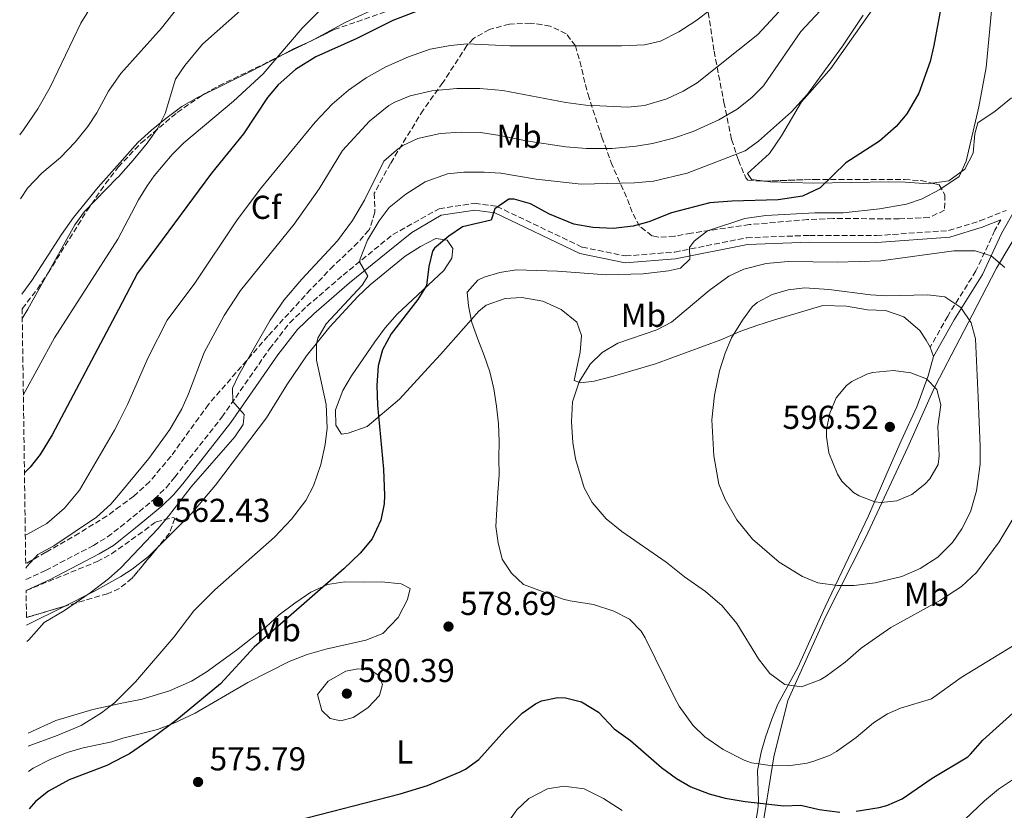
# Model space of a CAD drawing. Units: metres. Extents: x 597215 to 600660, y 4729116 to 4731477.
# Drawn here: x 597232 to 597530, y 4730010 to 4730249 of the extents above; entities that cross this region are included whole.
import ezdxf
from ezdxf.enums import TextEntityAlignment as Align

# ---------------------------------------------------------------- set-up
doc = ezdxf.new("R2010")
doc.units = ezdxf.units.M
doc.header["$MEASUREMENT"] = 0
doc.linetypes.add('DGN Style 3', pattern=[2.435890702152634, 1.739921930109024, -0.6959687720436097])
for name, color, linetype, lineweight in [('Acequia de obra', 4, 'Continuous', 0), ('Camino', 7, 'DGN Style 3', 0), ('Cota de punto acotado terreno', 7, 'Continuous', 0), ('Curva de nivel directora', 30, 'Continuous', 30), ('Curva de nivel intermedia', 30, 'Continuous', 0), ('Etiqueta de uso rústico', 92, 'Continuous', 0), ('Etiqueta de zona arbolada', 92, 'Continuous', 0), ('Línea  de muro-pared o tapia', 1, 'Continuous', 13), ('Línea de cambio de uso (parcela vista)', 92, 'Continuous', 0), ('Margen derecho', 7, 'Continuous', 0), ('Punto acotado terreno (símbolo)', 7, 'Continuous', 0), ('Zona arbolada', 92, 'DGN Style 3', 0)]:
    doc.layers.add(name, color=color, linetype=linetype, lineweight=lineweight)
doc.styles.add('Style-Arial', font='arial.ttf')

# ---------------------------------------------------------------- blocks, each defined once
blk = doc.blocks.new('5PATER')
at = {"layer": 'Acequia de obra', "linetype": 'Continuous', "lineweight": 0}
h = blk.add_hatch(color=51, dxfattribs=at)
edge = h.paths.add_edge_path()
edge.add_ellipse((0, 0), major_axis=(-0.1095731443231308, -0.1110710700762829), ratio=0.9994222409660317, start_angle=0, end_angle=360)

msp = doc.modelspace()

# ---------------------------------------------------------------- linework, layer by layer
at = {"layer": 'Camino', "color": 7, "linetype": 'DGN Style 3', "lineweight": 0}
for points in [[(597233.8999999972, 4730080.180000001, 560.070000000007), (597239.8599999985, 4730082.890000001, 560.6799999999931), (597254.2899999988, 4730090.440000001, 561.5399999999937), (597258.5699999991, 4730093.029999999, 561.6999999999971), (597262.4600000007, 4730096.060000001, 561.8899999999995), (597264.3999999985, 4730097.560000001, 561.9799999999959), (597272.690000001, 4730104.430000001, 562.4299999999931), (597276.2899999997, 4730107.910000001, 562.6600000000036), (597278.8899999993, 4730111.060000001, 562.779999999999), (597293.1599999986, 4730129.240000002, 564.4600000000065), (597307.5799999977, 4730149.95, 566.229999999996), (597313.690000001, 4730157.830000003, 567.0399999999936), (597318.89, 4730162.790000002, 567.7599999999948), (597329.8099999989, 4730172.230000001, 569.5599999999977), (597344.8099999991, 4730184.470000001, 570.8800000000048), (597358.8500000006, 4730192.32, 572.479999999996), (597369.6099999985, 4730193.970000003, 573.4499999999971), (597376.3000000007, 4730193.010000002, 574.0899999999966), (597402.1000000013, 4730180.7, 575.6900000000023), (597415.2199999974, 4730178.010000001, 576.6600000000036), (597430.1000000014, 4730179.190000001, 578.5800000000017), (597451.8699999999, 4730183.529999999, 580.8300000000019), (597470.86, 4730184.24, 581.7899999999937), (597491.1499999987, 4730184.189999999, 582.429999999993), (597512.9499999986, 4730185.7, 583.3899999999994), (597522.4200000011, 4730188.619999999, 583.3899999999994), (597530.3000000002, 4730191.810000001, 583.7500000000001)], [(597528.7100000009, 4730188.95, 583.6399999999994), (597526.9600000008, 4730185.810000001, 584.0099999999949), (597521.2099999996, 4730173.480000001, 586.2500000000002), (597512.6700000013, 4730159.850000001, 591.0700000000071), (597507.3799999984, 4730150.449999999, 593.6300000000047)]]:
    msp.add_polyline3d(points, dxfattribs=at)
at = {"layer": 'Curva de nivel directora', "color": 30, "linetype": 'Continuous', "lineweight": 30, "flags": 128}
for points, elevation in [([(597511.0700000009, 4730255.869999999), (597508.4899999992, 4730241.670000001), (597507.3299999991, 4730236.810000001), (597503.8899999993, 4730227.27), (597500.2900000006, 4730221.029999999), (597497.0899999999, 4730217.180000001), (597492.0099999993, 4730212.770000001), (597481.8899999984, 4730206.150000002), (597474.11, 4730198.65), (597468.7199999987, 4730196.060000001), (597461.4000000006, 4730194.980000001), (597447.4100000006, 4730194.630000002), (597440.7299999997, 4730194.070000002), (597429.1299999991, 4730191.109999999), (597422.2899999995, 4730188.390000002), (597417.4900000006, 4730187.000000001), (597411.4600000001, 4730186.310000001), (597405.3400000001, 4730186.609999999), (597399.5800000001, 4730187.670000002), (597392.2499999986, 4730190.630000001), (597386.4500000007, 4730193.750000001), (597381.5699999989, 4730195.190000001), (597379.9299999983, 4730195.190000001), (597375.6700000003, 4730192.28), (597374.5700000006, 4730188.869999999), (597365.9699999996, 4730186.790000001), (597361.8099999999, 4730184.03), (597357.42, 4730180.350000001), (597356.8900000004, 4730179.510000001), (597355.7699999983, 4730174.87), (597355.0099999983, 4730169.11), (597352.4400000002, 4730164.820000002), (597344.3699999988, 4730154.470000003), (597341.6899999988, 4730149.590000001), (597340.3999999991, 4730144.750000002), (597339.9900000001, 4730138.83), (597340.2099999991, 4730132.910000003), (597342.0300000008, 4730113.49), (597342.3199999991, 4730105.550000001), (597342.2099999996, 4730103.029999999), (597341.2699999987, 4730098.130000004), (597338.5799999997, 4730092.41), (597334.980000001, 4730088.070000002), (597330.01, 4730083.4), (597302.9299999987, 4730059.670000002), (597292.6899999992, 4730048.550000002), (597279.4900000005, 4730037.670000001), (597272.4099999995, 4730032.310000001), (597265.2500000001, 4730027.430000002), (597263.4100000006, 4730026.500000002), (597258.3300000001, 4730023.910000001), (597247.0099999988, 4730019.59), (597240.7300000002, 4730016.15), (597236.8200000009, 4730013.039999999), (597234.8699999995, 4730010.75)], 575.0000000000001), ([(597353.0300000003, 4730252.350000001), (597344.8499999995, 4730249.270000001), (597333.9299999983, 4730243.75), (597321.5299999998, 4730238.230000001), (597315.4099999998, 4730234.470000002), (597310.1700000005, 4730229.830000001), (597306.980000001, 4730225.970000002), (597299.6799999987, 4730214.920000001), (597290.0099999993, 4730203.029999999), (597267.6500000008, 4730172.79), (597261.8599999994, 4730161.84), (597241.85, 4730123.92), (597238.2499999991, 4730117.990000002), (597235.1299999988, 4730114.08), (597233.4399999991, 4730112.460000002)], 550.0000000000002), ([(597485.0299999987, 4730010.039999999), (597491.9199999998, 4730011.210000001), (597494.2800000003, 4730011.83), (597498.8899999991, 4730013.77), (597507.9599999995, 4730020.060000002), (597518.7499999988, 4730026.460000001), (597519.5999999981, 4730027.270000001), (597523.3199999996, 4730031.510000001), (597539.4399999997, 4730046.07)], 575.0000000000001), ([(597315.7199999985, 4730007.27), (597347.1200000005, 4730015.27), (597355.319999999, 4730017.830000001), (597365.2099999996, 4730021.939999999), (597366.8399999992, 4730022.789999999), (597370.8800000004, 4730025.75), (597378.7699999983, 4730034.470000003), (597383.9699999995, 4730039.670000001), (597387.9999999995, 4730042.57), (597389.7699999998, 4730043.430000001), (597394.7299999996, 4730044.430000001), (597397.0900000001, 4730044.310000001), (597401.9200000003, 4730043.110000002), (597407.0099999999, 4730040), (597411.7599999995, 4730034.95), (597416.7599999997, 4730031.430000001), (597426.1200000006, 4730023.27), (597430.6400000001, 4730019.91), (597434.9899999998, 4730017.440000001), (597440.4799999994, 4730015.27), (597445.3200000008, 4730014), (597451.4400000006, 4730012.949999999), (597463.1100000006, 4730011.670000001), (597468.2400000005, 4730011.91), (597473.7999999992, 4730010.550000002), (597480.0399999998, 4730009.750000001)], 575.0000000000001)]:
    msp.add_lwpolyline(points, dxfattribs=dict(at, elevation=elevation))
at = {"layer": 'Curva de nivel intermedia', "color": 30, "linetype": 'Continuous', "lineweight": 0, "flags": 128}
for points, elevation in [([(597290.5600000013, 4730266.789999999), (597274.9100000006, 4730246.96), (597262.6100000005, 4730233.189999999), (597261.2300000013, 4730231.239999999), (597258.8900000011, 4730227.909999999), (597255.3700000006, 4730221.349999999), (597252.5800000011, 4730217.199999998), (597248.8100000004, 4730212.399999999), (597244.3700000013, 4730207.8), (597238.7300000021, 4730203.029999999), (597234.370000001, 4730198.55), (597232.2800000012, 4730195.3)], 535), ([(597260.9200000007, 4730265.3), (597250.4900000012, 4730248.449999998), (597241.2100000008, 4730229.109999999), (597237.5300000017, 4730222.55), (597233.2100000011, 4730216.149999999), (597232.0100000007, 4730214.640000002)], 530.0000000000001), ([(597334.1699999997, 4730263.829999999), (597317.4500000007, 4730246.949999998), (597305.6100000008, 4730233.109999998), (597296.640000001, 4730224.810000001), (597281.690000002, 4730212.23), (597278.1200000005, 4730208.73), (597272.6700000009, 4730202.249999999), (597270.570000002, 4730199.27), (597267.9200000011, 4730195.029999999), (597261.6700000016, 4730183.08), (597242.5700000019, 4730153.259999999), (597233.1100000005, 4730135.88)], 545), ([(597526.25, 4730255.509999999), (597524.2899999997, 4730235.029999998), (597522.0900000003, 4730223.079999999), (597518.2500000002, 4730206.710000001), (597516.0900000011, 4730202.079999999), (597510.2900000007, 4730198.15), (597504.9300000009, 4730195.269999999), (597500.19, 4730193.680000001), (597492.0100000014, 4730192.229999999), (597481.0200000011, 4730191.09), (597472.4900000016, 4730191.029999998), (597457.6900000003, 4730190.230000001), (597451.290000001, 4730189.350000001), (597439.9699999997, 4730185.590000001), (597436.0300000013, 4730182.52), (597434.6100000021, 4730180.57), (597434.65, 4730177.029999999), (597431.8100000013, 4730174.31), (597428.2100000004, 4730173.51), (597420.6100000008, 4730172.630000001), (597409.4500000007, 4730172.340000001), (597394.6900000017, 4730173.429999999), (597382.1700000003, 4730173.829999999), (597377.2100000003, 4730173.029999998), (597372.4299999992, 4730171.609999999), (597370.5300000017, 4730170.710000001), (597367.350000001, 4730167.060000001), (597367.7700000012, 4730162.960000002), (597368.7200000011, 4730157.91), (597370.5899999997, 4730152.859999998), (597372.4699999995, 4730147.890000001), (597374.2400000021, 4730143.010000001), (597375.400000002, 4730137.82), (597376.1799999999, 4730132.599999999), (597376.7800000012, 4730127.189999999), (597376.9800000001, 4730121.859999998), (597376.9300000009, 4730116.83), (597376.9800000001, 4730111.800000001), (597376.6200000002, 4730106.460000001), (597376.3299999996, 4730101.390000002), (597376.000000001, 4730096.220000002), (597376.740000001, 4730091.199999999), (597377.900000001, 4730086.279999999), (597380.7300000007, 4730082.079999999), (597384.3800000009, 4730078.599999999), (597396.3500000002, 4730074.249999999), (597398.5200000005, 4730073.710000001), (597405.5700000003, 4730072.630000001), (597411.65, 4730070.55), (597416.410000001, 4730068.149999999), (597419.9400000003, 4730064.56), (597421.1699999997, 4730062.550000001), (597430.1100000005, 4730044.26), (597431.4500000015, 4730041.83), (597435.5599999997, 4730036.07), (597439.1699999997, 4730032.599999999), (597444.7199999995, 4730028.73), (597451.0600000008, 4730025.46), (597453.3600000007, 4730024.710000001), (597458.3099999994, 4730023.980000001), (597464.3700000012, 4730023.779999999), (597470.2100000017, 4730024.630000001), (597472.200000001, 4730025.189999999), (597476.8900000005, 4730026.96), (597479.0800000009, 4730028.150000001), (597484.9600000017, 4730032.310000001), (597490.200000001, 4730036.789999999), (597494.420000001, 4730039.470000001), (597498.4000000019, 4730041.189999999), (597507.7200000003, 4730044.07), (597516.7599999994, 4730050.55), (597532.2500000015, 4730059.989999999)], 580.0000000000001), ([(597299.73, 4730253.109999998), (597287.3300000015, 4730242.069999999), (597281.9700000016, 4730235.67), (597279.1700000009, 4730231.519999999), (597276.0500000005, 4730221.109999999), (597273.7700000006, 4730216.659999999), (597270.5499999997, 4730212.180000001), (597266.2900000017, 4730207.029999998), (597261.8500000006, 4730201.99), (597261.5000000017, 4730201.639999999), (597251.5700000008, 4730191.509999999), (597248.6600000006, 4730187.439999999), (597234.4900000017, 4730161.909999999), (597232.7900000009, 4730159.09)], 540.0000000000001), ([(597462.9299999995, 4730253.27), (597455.2600000006, 4730244.99), (597436.9299999999, 4730230.390000001), (597432.6300000016, 4730227.84), (597427.740000001, 4730225.59), (597420.9300000005, 4730223.510000001), (597415.9400000017, 4730223.019999999), (597403.2500000002, 4730223.67), (597397.1700000005, 4730224.390000001), (597378.1700000014, 4730228.07), (597371.1300000006, 4730228.709999999), (597364.2500000007, 4730228.630000001), (597356.6500000011, 4730227.989999999), (597350.130000001, 4730226.470000001), (597345.4999999999, 4730224.579999999), (597343.6900000017, 4730223.510000001), (597337.850000001, 4730218.79), (597329.63, 4730209.869999999), (597322.5300000011, 4730198.310000001), (597315.040000001, 4730187.619999998), (597298.8200000003, 4730167.56), (597293.8899999994, 4730159.98), (597287.7699999996, 4730148.819999999), (597283.0900000014, 4730136.31), (597281.0300000005, 4730131.749999999), (597277.4500000019, 4730125.529999999), (597271.0500000004, 4730116.710000001), (597262.3700000012, 4730106.3), (597259.5500000004, 4730102.92), (597255.240000001, 4730098.970000001), (597242.3300000007, 4730090.31), (597237.5300000017, 4730087.67), (597234.1299999997, 4730084.06), (597233.8500000003, 4730083.609999998)], 560), ([(597234.160000001, 4730061.359999999), (597234.730000001, 4730061.909999999), (597239.4500000017, 4730067.109999998), (597245.6100000018, 4730070.789999999), (597253.3600000012, 4730076.109999999), (597258.8600000021, 4730080.32), (597262.5800000012, 4730083.680000001), (597273.7400000016, 4730095.48), (597277.0099999994, 4730099.270000001), (597283.8500000013, 4730108.230000001), (597297.0900000003, 4730123.350000001), (597299.5700000013, 4730127.029999998), (597299.890000001, 4730130.070000002), (597296.4800000001, 4730134.009999999), (597296.3300000003, 4730138.07), (597298.3300000008, 4730142.069999999), (597307.77, 4730158.55), (597312.0100000001, 4730164.709999999), (597317.2900000018, 4730170.949999998), (597328.1300000002, 4730182.630000001), (597332.69, 4730188.710000001), (597336.2900000009, 4730194.869999999), (597342.1600000005, 4730206.710000001), (597345.9300000012, 4730210.07), (597347.9200000005, 4730211.439999999), (597352.410000001, 4730213.589999998), (597359.2100000004, 4730215.029999998), (597365.5300000015, 4730215.509999999), (597371.3699999999, 4730215.350000001), (597377.2500000006, 4730214.470000002), (597385.1900000023, 4730212.8), (597397.1500000004, 4730211.029999999), (597403.4500000014, 4730210.48), (597411.1400000004, 4730210.570000002), (597418.4400000006, 4730211.230000001), (597423.3700000013, 4730212.07), (597429.7700000006, 4730213.67), (597435.6900000017, 4730215.67), (597443.4100000019, 4730219.21), (597448.9700000008, 4730222.449999998), (597453.4300000002, 4730225.929999999), (597456.9300000003, 4730229.51), (597468.2900000017, 4730245.909999999), (597474.0700000019, 4730252.159999998)], 565.0000000000001), ([(597441.0000000001, 4730252.57), (597436.5000000007, 4730249.13)], 555.0000000000001), ([(597436.5000000007, 4730249.13), (597431.3300000008, 4730245.829999999), (597425.8099999998, 4730243.029999998), (597420.9400000017, 4730241.859999999), (597413.9700000001, 4730241.59), (597380.2500000002, 4730241.59), (597367.2900000006, 4730242.149999999), (597362.3100000008, 4730241.699999998), (597356.1000000013, 4730240.529999999), (597349.5600000012, 4730238.249999999), (597342.7000000014, 4730235.189999999), (597336.8200000006, 4730231.859999998), (597331.4299999994, 4730228.159999999), (597326.5299999998, 4730223.970000001), (597321.350000001, 4730218.460000001), (597305.0900000001, 4730198.710000001), (597297.8300000001, 4730188.979999999), (597284.9300000009, 4730169.83), (597276.5800000003, 4730158.640000001), (597270.8800000006, 4730147.319999999), (597264.5700000006, 4730133.119999999), (597262.17, 4730128.279999998), (597260.6900000003, 4730125.300000001), (597250.070000001, 4730107.220000001), (597245.5700000017, 4730101.74), (597240.2300000017, 4730097.109999998), (597234.160000001, 4730093.779999998), (597233.7100000017, 4730093.600000001)], 555.0000000000001), ([(597487.0899999996, 4730250.86), (597480.8500000013, 4730241.510000001), (597470.29, 4730226.949999998), (597465.4500000008, 4730221.590000001), (597455.4900000008, 4730212.71), (597451.3800000004, 4730209.84), (597433.89, 4730203.109999999), (597423.6700000009, 4730200.649999999), (597417.9000000019, 4730200.15), (597401.8100000008, 4730199.75), (597388.2099999996, 4730201.269999998), (597377.4900000021, 4730203.029999999), (597372.5000000009, 4730203.409999999), (597366.3699999996, 4730203.349999999), (597361.4000000008, 4730202.84), (597354.6500000006, 4730200.470000001), (597348.8100000002, 4730196.710000001), (597343.7300000017, 4730192.630000002), (597340.7099999998, 4730188.640000001), (597337.1900000017, 4730182.819999998), (597334.9699999999, 4730177.140000001), (597334.770000001, 4730176.27), (597337.29, 4730171.909999999), (597335.5700000012, 4730169.189999999), (597324.65, 4730157.51), (597322.1800000002, 4730153.109999998), (597321.7700000012, 4730151.509999999), (597321.7900000013, 4730146.499999999), (597324.65, 4730133.109999998), (597325.0099999999, 4730125.909999999), (597324.3799999997, 4730120.949999999), (597323.0499999997, 4730114.95), (597320.8900000005, 4730108.470000001), (597318.5400000013, 4730104.050000001), (597314.2100000017, 4730098.390000001), (597309.12, 4730092.92), (597291.0100000006, 4730077.05), (597284.6700000016, 4730070.689999999), (597278.6100000021, 4730062.710000002), (597266.9900000013, 4730049.15), (597262.9299999999, 4730045.08), (597260.7300000006, 4730042.87), (597256.7699999998, 4730039.81), (597250.5700000017, 4730035.999999999), (597243.360000001, 4730032.939999999), (597234.6100000002, 4730029.710000001)], 570.0000000000001), ([(597468.4600000016, 4730047.67), (597463.4500000003, 4730048.390000001), (597458.8500000003, 4730051.67), (597455.4500000007, 4730056.149999999), (597448.8500000001, 4730066.869999999), (597444.4500000012, 4730072.230000001), (597439.410000001, 4730076.470000002), (597433.0899999999, 4730080.949999998), (597427.5700000012, 4730085.430000001), (597414.0799999996, 4730094.640000001), (597409.3299999998, 4730098.49), (597405.120000001, 4730103.439999999), (597402.7300000016, 4730107.829999999), (597400.1400000011, 4730116.66), (597399.3299999997, 4730121.589999998), (597398.8899999993, 4730127.829999999), (597399.2100000012, 4730133.909999998), (597401.1700000014, 4730139.91), (597404.5600000002, 4730145.33), (597408.1699999998, 4730148.789999999), (597412.8900000005, 4730151.59), (597424.7000000012, 4730155.659999999), (597429.1300000013, 4730157.99), (597440.5199999996, 4730167.550000001), (597446.5099999999, 4730171.859999999), (597451.0100000015, 4730174.07), (597457.810000001, 4730175.749999999), (597464.4500000017, 4730176.390000001), (597479.3700000015, 4730176.140000001), (597492.4100000015, 4730176.550000002), (597514.4800000017, 4730179.59), (597520.9900000006, 4730179.539999997), (597525.8099999996, 4730178.069999999), (597529.9699999993, 4730174.550000001)], 585), ([(597494.2900000013, 4730165.99), (597506.5700000015, 4730166.23), (597511.8399999997, 4730165.670000001), (597516.6600000011, 4730162.4), (597519.720000001, 4730157.760000001), (597521.050000001, 4730152.949999998), (597521.8500000011, 4730135.189999999), (597522.5300000006, 4730120.390000001), (597522.4900000005, 4730115.029999998), (597521.3799999995, 4730106.98), (597519.530000001, 4730100.640000001), (597516.9299999992, 4730095.460000001), (597514.0900000005, 4730091.349999999), (597509.6500000015, 4730086.95), (597504.3300000018, 4730083.51), (597498.7700000006, 4730081.029999998), (597490.6799999994, 4730079.109999998), (597484.4000000006, 4730078.369999999), (597479.3700000015, 4730078.310000001), (597473.3900000001, 4730079.119999997), (597468.77, 4730081.029999998), (597461.650000001, 4730085.430000001), (597453.6, 4730092.369999998), (597448.8800000014, 4730098.17), (597445.3299999997, 4730104.390000001), (597443.4900000001, 4730109.029999998), (597441.9299999999, 4730117.569999999), (597441.3700000012, 4730128.470000001), (597442.1, 4730135.949999999), (597443.6300000009, 4730143.300000001), (597445.3299999997, 4730148.649999999), (597447.2499999999, 4730153.27), (597450.5700000012, 4730158.619999998), (597453.5700000008, 4730162.630000001), (597455.0400000016, 4730163.970000001), (597459.6100000005, 4730166.350000001), (597464.4100000014, 4730167.749999999), (597469.4500000018, 4730168.390000001), (597476.7300000017, 4730167.83), (597489.2900000013, 4730166.23), (597494.2900000013, 4730165.99)], 590.0000000000001), ([(597496.2300000016, 4730143.42), (597489.9599999996, 4730142.749999999), (597488.1700000014, 4730142.230000001), (597483.6699999998, 4730140.08), (597482.0500000014, 4730138.869999998), (597478.9700000014, 4730135.109999999), (597477.0200000001, 4730130.5), (597476.0400000011, 4730125.52), (597475.9699999996, 4730123.350000001), (597476.7499999997, 4730118.439999999), (597479.3100000012, 4730111.98), (597480.65, 4730109.909999999), (597484.2100000007, 4730106.430000001), (597485.8500000013, 4730105.430000001), (597490.600000001, 4730103.689999999), (597492.5700000003, 4730103.430000001), (597497.2500000007, 4730103.91), (597501.8300000007, 4730105.899999999), (597505.7500000012, 4730108.990000002), (597507.2100000007, 4730110.630000002), (597509.7300000021, 4730114.980000001), (597510.0899999996, 4730117.509999999), (597509.6900000017, 4730126.390000001), (597510.6100000005, 4730132.95), (597509.4100000003, 4730137.59), (597506.2100000016, 4730140.869999999), (597501.5600000002, 4730142.710000001), (597496.2300000016, 4730143.42)], 595.0000000000001), ([(597532.1399999997, 4730098.099999999), (597528.1800000012, 4730091.500000001), (597521.4100000008, 4730082.31), (597516.850000001, 4730077.989999999), (597510.4900000021, 4730073.91), (597495.4600000003, 4730065.630000001), (597486.5300000008, 4730059.350000001), (597481.6100000012, 4730055.190000001), (597475.8900000014, 4730050.95), (597474.0600000008, 4730049.819999998), (597468.4600000016, 4730047.67)], 585), ([(597334.2600000014, 4730053.09), (597330.6100000013, 4730052.409999999), (597325.2600000004, 4730049.390000001), (597322.0700000006, 4730045.319999999), (597323.3500000014, 4730040.489999999), (597325.8600000015, 4730038.149999999), (597329.1500000017, 4730037.430000001), (597332.8600000021, 4730038.380000002), (597337.29, 4730041.33), (597340.8600000018, 4730045.029999999), (597341.6900000012, 4730048.38), (597340.5800000002, 4730051.16), (597337.9800000007, 4730052.859999998), (597334.2600000014, 4730053.09)], 580.0000000000001), ([(597515.8800000009, 4730005.75), (597523.76, 4730013.189999999), (597528.0400000004, 4730016.710000002), (597532.2400000002, 4730019.55)], 570.0000000000001), ([(597378.0400000018, 4730004.310000001), (597382.3600000002, 4730010.470000001), (597386.0199999993, 4730013.869999998), (597391.6400000006, 4730016.79), (597396.6000000006, 4730017.599999999), (597402.6900000013, 4730016.869999998), (597408.6000000013, 4730013.929999999), (597414.2000000003, 4730010.23)], 570.0000000000001)]:
    msp.add_lwpolyline(points, dxfattribs=dict(at, elevation=elevation))
at = {"layer": 'Línea  de muro-pared o tapia', "color": 1, "linetype": 'Continuous', "lineweight": 13}
msp.add_polyline3d([(597456.1200000001, 4730002.15, 572.9799999999959), (597460.0800000001, 4730026.550000001, 580.779999999999), (597464.3600000005, 4730043.59, 584.6199999999953), (597475.6900000004, 4730068.869999999, 588.1000000000058), (597487.8499999996, 4730092.789999999, 593.1999999999971), (597500.5700000003, 4730120.230000001, 595.4199999999983), (597508.6900000004, 4730138.230000001, 595.4199999999983), (597510.2100000001, 4730141.16, 594.6999999999971), (597520.0499999998, 4730160.07, 590.0800000000017), (597527.4100000003, 4730174.310000001, 585.820000000007), (597539.2100000001, 4730194.07, 585.820000000007), (597559.5700000003, 4730242.550000001, 589), (597575.1299999999, 4730281.59, 591.1600000000036), (597587.8899999997, 4730320.310000001, 591.6999999999971), (597595.4100000003, 4730350.310000001, 594.8800000000047), (597605.6100000005, 4730377.75, 600.5200000000041), (597625.1299999999, 4730416.15, 605.3800000000047), (597639.0499999998, 4730438.699999999, 605.5), (597655.9299999997, 4730473.02, 606.6999999999971), (597671.8899999997, 4730505.42, 609.5800000000017), (597683.29, 4730533.9, 613.1199999999953), (597691.8499999996, 4730555.9, 616.4199999999983), (597696.4500000002, 4730569.26, 618.1000000000058), (597704.3700000001, 4730592.859999999, 617.4400000000023)], dxfattribs=at)
at = {"layer": 'Línea de cambio de uso (parcela vista)', "color": 92, "linetype": 'Continuous', "lineweight": 0, "extrusion": (-0.4608126785420338, 0.8328983058404327, 0.3064834211226656), "elevation": 3664725.917854006, "flags": 128}
msp.add_lwpolyline([(-2812606.454255998, -1179391.022037398), (-2812597.198138399, -1179391.676009136), (-2812580.452737199, -1179394.224030106)], dxfattribs=at)
at = {"layer": 'Línea de cambio de uso (parcela vista)', "color": 92, "linetype": 'Continuous', "lineweight": 0, "elevation": 593.6300000000047, "flags": 128}
msp.add_lwpolyline([(597507.3799999999, 4730150.449999999), (597508.3200000003, 4730147.619999999)], dxfattribs=at)
at = {"layer": 'Línea de cambio de uso (parcela vista)', "color": 92, "linetype": 'Continuous', "lineweight": 0, "extrusion": (-0.037412271316807, -0.01865086242081591, 0.9991258515752044), "elevation": -110000.2533306613, "flags": 128}
msp.add_lwpolyline([(-3966739.377794061, 2642554.656012364), (-3966739.377794061, 2642567.410924858)], dxfattribs=at)
at = {"layer": 'Línea de cambio de uso (parcela vista)', "color": 92, "linetype": 'Continuous', "lineweight": 0}
for points in [[(597504.1200000001, 4730274.939999999, 572.4799999999959), (597502.6500000004, 4730273.029999999, 572.3300000000017), (597496.9699999997, 4730263.109999999, 571.7299999999959), (597491.0499999998, 4730254.230000001, 571.0099999999948), (597477.29, 4730234.710000001, 570.8899999999994), (597472.4900000002, 4730229.189999999, 570.4700000000012), (597468.4900000002, 4730224.630000001, 570.7700000000041), (597462.4100000003, 4730214.390000001, 571.6699999999983), (597458.7300000006, 4730209.029999999, 572.029999999999), (597452.1299999999, 4730202.949999999, 572.0899999999965), (597453.3700000001, 4730201.109999999, 572.2700000000041), (597457.4149000002, 4730200.644400001, 572.5319000000018)], [(597376.8931, 4730263.559699999, 546.0785000000033), (597373.6100000005, 4730263.109999999, 546.7700000000041), (597368.2100000001, 4730262.15, 547.429999999993), (597358.0099999999, 4730259.67, 548.029999999999), (597347.25, 4730256.15, 547.8500000000058), (597341.6100000005, 4730253.75, 547.7299999999959), (597330.6900000004, 4730248.710000001, 546.1699999999983), (597320.0099999999, 4730243.029999999, 544.5500000000029), (597314.8099999996, 4730240.630000001, 544.070000000007), (597310.3662, 4730238.295600001, 543.7324999999983)], [(597287.1396000005, 4730226.5667, 540.6845999999932), (597285.8099999996, 4730225.91, 540.4700000000012), (597281.0899999999, 4730223.27, 540.1100000000006), (597276.25, 4730219.59, 539.3899999999994), (597271.8499999996, 4730216.07, 539.0899999999965), (597267.7300000006, 4730212.310000001, 538.9700000000012), (597261.4699999997, 4730205.26, 538.8800000000047), (597255.7300000006, 4730198.789999999, 538.7899999999936), (597248.29, 4730189.67, 538.9700000000012), (597244.6500000004, 4730184.550000001, 538.9700000000012), (597238.6100000005, 4730175.109999999, 539.0899999999965), (597235.7300000006, 4730170.550000001, 538.4900000000052), (597232.6799999997, 4730166.449999999, 537.8399999999965)], [(597507.9886999996, 4730200.0086, 579.3640000000014), (597512.9699999997, 4730200.789999999, 579.9499999999971), (597517.8499999996, 4730204.230000001, 580.3699999999953), (597520.3300000001, 4730209.109999999, 580.3699999999953), (597520.8899999997, 4730214.949999999, 580.3699999999953), (597521.7699999996, 4730218.310000001, 580.3699999999953), (597527.0499999998, 4730221.83, 580.7299999999959), (597531.9299999997, 4730225.83, 580.9700000000012)], [(597457.4149000002, 4730200.644400001, 572.5319000000018), (597458.9299999997, 4730200.470000001, 572.6300000000047), (597472.0499999998, 4730200.07, 574.070000000007), (597494.8499999996, 4730200.470000001, 577.7299999999959), (597499.8499999996, 4730200.390000001, 578.2100000000064), (597506.8499999996, 4730199.83, 579.2299999999959), (597507.9886999996, 4730200.0086, 579.3640000000014)], [(597273.8200000003, 4730089.960000001, 565.3672999999981), (597284.0899999999, 4730100.230000001, 565.7899999999936), (597291.25, 4730108.710000001, 565.9700000000012), (597306.6100000005, 4730129.029999999, 567.0500000000029), (597312.8499999996, 4730139.029999999, 568.9700000000012), (597318.7300000006, 4730147.83, 570.1699999999983), (597325.8099999996, 4730156.630000001, 571.070000000007), (597334.25, 4730165.75, 571.7299999999959), (597338.0499999998, 4730169.27, 572.3300000000017), (597348.6100000005, 4730177.99, 573.529999999999), (597353.2100000001, 4730180.869999999, 574.25), (597357.8899999997, 4730183.350000001, 574.8500000000058), (597361.29, 4730182.789999999, 575.3300000000017), (597363.0499999998, 4730180.230000001, 575.4499999999971), (597362.6500000004, 4730177.350000001, 575.3899999999994), (597360.25, 4730173.59, 575.2100000000064), (597346.2100000001, 4730160.390000001, 573.4700000000012), (597342.5300000003, 4730156.230000001, 573.2899999999936), (597339.4100000003, 4730152.07, 573.2899999999936), (597332.3700000001, 4730141.75, 572.0899999999965), (597329.7699999996, 4730137.350000001, 571.8500000000058), (597327.5300000003, 4730131.51, 571.7299999999959), (597327.5700000003, 4730126.869999999, 571.25), (597329.3700000001, 4730124.15, 571.429999999993), (597331.3700000001, 4730124.390000001, 571.9700000000012), (597337.0499999998, 4730126.390000001, 573.529999999999), (597346.8899999997, 4730134.710000001, 576.1100000000006), (597355.5300000003, 4730144.15, 578.3899999999994), (597359.25, 4730148.230000001, 578.9900000000052), (597370.8499999996, 4730161.27, 580.070000000007), (597373.0499999998, 4730163.109999999, 580.5500000000029), (597378.8099999996, 4730165.189999999, 581.0899999999965), (597383.8899999997, 4730165.430000001, 581.5099999999948), (597390.2100000001, 4730164.390000001, 582.3500000000058), (597395.7699999996, 4730161.83, 582.6499999999943), (597400.4900000002, 4730157.99, 583.3099999999977), (597401.8899999997, 4730153.91, 583.5500000000029), (597401.4900000002, 4730148.949999999, 583.6699999999983), (597399.6500000004, 4730140.310000001, 584.4499999999971), (597401.5700000003, 4730139.67, 584.6900000000023), (597405.7300000006, 4730140.15, 585.4100000000036), (597411.6100000005, 4730141.67, 586.25), (597424.25, 4730145.350000001, 587.4499999999971), (597444.0499999998, 4730152.630000001, 589.070000000007), (597450.1299999999, 4730155.27, 590.029999999999), (597454.9699999997, 4730157.029999999, 590.570000000007), (597459.9699999997, 4730158.630000001, 590.9900000000052), (597474.8899999997, 4730163.029999999, 591.2899999999936), (597482.0099999999, 4730162.869999999, 591.3500000000058), (597488.3700000001, 4730161.75, 591.8899999999994), (597493.8899999997, 4730161.51, 592.8500000000058), (597499.4100000003, 4730159.59, 592.9700000000012), (597504.2100000001, 4730155.51, 593.0899999999965), (597506.1399999997, 4730152.560000001, 593.4700000000012), (597507.3799999999, 4730150.449999999, 593.6300000000047)], [(597508.3200000003, 4730147.619999999, 593.6300000000047), (597506.7599999999, 4730141.779999999, 594.429999999993), (597503.2999999998, 4730132.41, 595.0200000000041), (597498.6200000001, 4730122.100000001, 595.4499999999971), (597494.29, 4730112.189999999, 595.0200000000041), (597488.6699999999, 4730099.359999999, 593.0200000000041), (597475.6500000004, 4730071.880000001, 588.3399999999965), (597467.3700000001, 4730053.57, 584.8099999999977), (597461.3300000001, 4730042.470000001, 583.1999999999971), (597459.4500000002, 4730037.91, 582.279999999999), (597457.5800000001, 4730032.42, 580.6300000000047), (597456.2400000002, 4730027.869999999, 578.8999999999943), (597455.1200000001, 4730022.380000001, 576.779999999999), (597455.4299999997, 4730012.980000001, 573.3099999999977), (597455.2400000002, 4730010.57, 572.6100000000006), (597450.1600000003, 4729980.480000001, 565.2299999999959)], [(597245.4951, 4730072.025699999, 564.4731999999931), (597254.4100000003, 4730076.470000001, 564.8899999999994), (597262.5999999996, 4730081.050000001, 565.1499999999943), (597266.0499999998, 4730083.27, 565.1900000000023), (597270.9699999997, 4730087.109999999, 565.25), (597273.8200000003, 4730089.960000001, 565.3672999999981)], [(597234.5499999998, 4730033.710000001, 568.679999999993), (597242.8899999997, 4730037.51, 568.779999999999), (597254.1299999999, 4730040.869999999, 569.3800000000047), (597262.9500000002, 4730042.710000001, 569.6999999999971), (597269.0899999999, 4730043.99, 569.9199999999983), (597277.29, 4730046.470000001, 570.7599999999948), (597284.0099999999, 4730049.430000001, 571.4799999999959), (597288.4100000003, 4730052.15, 571.8999999999943), (597297.5700000003, 4730058.789999999, 572.320000000007), (597306.5300000003, 4730065.83, 572.5599999999977), (597310.5300000003, 4730069.430000001, 572.9199999999983), (597315.1699999999, 4730073.029999999, 573.1000000000058), (597320.0099999999, 4730076.310000001, 573.5200000000041), (597325.0499999998, 4730078.630000001, 574), (597330.3300000001, 4730079.430000001, 574.6000000000058), (597336.0099999999, 4730079.350000001, 575.8000000000029), (597341.4500000002, 4730079.430000001, 576.3399999999965), (597347.3300000001, 4730078.869999999, 577.7200000000012), (597350.0899999999, 4730077.430000001, 577.6600000000036), (597349.3300000001, 4730074.15, 578.6199999999953), (597346.4500000002, 4730068.630000001, 579.1600000000036), (597341.8499999996, 4730063.83, 579.5800000000017), (597336.7300000006, 4730061.75, 579.5800000000017), (597324.6100000005, 4730059.029999999, 579.3999999999943), (597318.9699999997, 4730057.51, 579.1000000000058), (597313.4900000002, 4730055.350000001, 578.679999999993), (597301.0099999999, 4730048.949999999, 577.3600000000006), (597285.0499999998, 4730039.75, 575.5599999999977), (597278.4500000002, 4730036.550000001, 575.2599999999948), (597273.6900000004, 4730034.789999999, 575.2599999999948), (597263.2300000006, 4730032.130000001, 575.2599999999948), (597259.8499999996, 4730031.029999999, 574.9600000000064), (597251.2100000001, 4730029.189999999, 574.2400000000052), (597246.3700000001, 4730027.83, 574.2400000000052), (597241.2100000001, 4730025.75, 574.179999999993), (597236.1299999999, 4730023.029999999, 574.1199999999953), (597234.7100000001, 4730022.119999999, 574.1000000000058)]]:
    msp.add_polyline3d(points, dxfattribs=at)
at = {"layer": 'Margen derecho', "color": 7, "linetype": 'Continuous', "lineweight": 0}
for points in [[(597528.7100000009, 4730188.95, 583.6399999999994), (597523.1099999995, 4730186.690000001, 583.3899999999994), (597513.3299999984, 4730183.670000001, 583.3899999999994), (597491.2100000012, 4730182.140000002, 582.429999999993), (597470.8999999979, 4730182.180000001, 581.7899999999937), (597452.109999999, 4730181.480000001, 580.8300000000019), (597430.3799999986, 4730177.15, 578.5800000000017), (597415.0900000001, 4730175.940000001, 576.6600000000036), (597401.4400000019, 4730178.740000002, 575.6900000000023), (597375.6900000004, 4730191.02, 574.0899999999966), (597369.6199999996, 4730191.890000002, 573.4499999999971), (597359.5199999989, 4730190.34, 572.479999999996), (597350.6200000006, 4730185.070000002, 571.7100000000065), (597342.8599999979, 4730178.910000003, 570.3500000000058), (597331.8000000004, 4730169.859999999, 569.5599999999977), (597320.9699999987, 4730160.490000002, 567.7599999999948), (597315.9899999987, 4730155.750000001, 567.0399999999936), (597310.0799999967, 4730148.12, 566.229999999996), (597295.8299999974, 4730127.640000002, 564.479999999996), (597281.300000001, 4730109.12, 562.779999999999), (597278.5599999984, 4730105.800000002, 562.6600000000036), (597274.9899999988, 4730102.310000002, 562.4499999999972), (597267.0799999984, 4730095.74, 562.0200000000041), (597262.4999999986, 4730092.170000001, 561.800000000003), (597260.3299999982, 4730090.470000003, 561.6999999999971), (597256.0599999991, 4730087.870000001, 561.550000000003), (597241.2199999974, 4730080.11, 560.6799999999931), (597233.9400000019, 4730076.790000001, 559.9499999999971)], [(597533.2199999993, 4730192.52, 584.3000000000029), (597528.9299999999, 4730184.800000002, 584.0099999999949), (597523.1499999977, 4730172.420000001, 586.2500000000002), (597514.5699999989, 4730158.720000002, 591.0700000000071), (597508.3199999994, 4730147.619999999, 593.6300000000047)]]:
    msp.add_polyline3d(points, dxfattribs=at)
at = {"layer": 'Zona arbolada', "color": 92, "linetype": 'DGN Style 3', "lineweight": 0, "extrusion": (0.05695603724157512, 0.01666428922798368, 0.9982376026208704), "elevation": 113408.4231546743, "flags": 128}
msp.add_lwpolyline([(4372039.014361056, -1898077.253540437), (4372039.014361056, -1898065.318009054)], dxfattribs=at)
at = {"layer": 'Zona arbolada', "color": 92, "linetype": 'DGN Style 3', "lineweight": 0}
for points in [[(597434.6254000004, 4730277.294299999, 552.307799999995), (597436.5899999999, 4730277.15, 552.3999999999943), (597437.8899999997, 4730276.310000001, 552.6499999999943), (597439.0899999999, 4730273.350000001, 553.4900000000052), (597438.8499999996, 4730268.630000001, 554.6900000000023), (597438.9900000002, 4730263.74, 555.75), (597439.8099999996, 4730256.310000001, 557.570000000007), (597440.2699999996, 4730251.630000001, 559.2700000000041), (597441.9900000002, 4730239.949999999, 564.2400000000052), (597445.0099999999, 4730224.550000001, 571.070000000007), (597446.9299999997, 4730214.859999999, 572.8600000000006), (597447.29, 4730213.27, 573.3500000000058), (597449.3700000001, 4730207.029999999, 577.3099999999977), (597451.1600000003, 4730202.619999999, 578.8999999999943), (597451.6100000005, 4730201.67, 579.1100000000006), (597452.1699999999, 4730200.949999999, 579.2299999999959), (597457.0199999996, 4730200.630000001, 580.1300000000047), (597457.4149000002, 4730200.644400001, 580.2010000000009)], [(597310.3662, 4730238.295600001, 549.7850000000036), (597327.1100000005, 4730246.480000001, 551.8099999999977), (597353.3399999999, 4730255.640000001, 554.6100000000006), (597366.1699999999, 4730259.99, 554.9900000000052), (597376.8931, 4730263.559699999, 554.3024000000005)], [(597440.2699999996, 4730251.630000001, 559.2700000000041), (597441.9900000002, 4730239.949999999, 564.2400000000052), (597445.0099999999, 4730224.550000001, 571.070000000007), (597446.9299999997, 4730214.859999999, 572.8600000000006), (597447.29, 4730213.27, 573.3500000000058), (597449.3700000001, 4730207.029999999, 577.3099999999977), (597451.1600000003, 4730202.619999999, 578.8999999999943), (597451.6100000005, 4730201.67, 579.1100000000006), (597452.1699999999, 4730200.949999999, 579.2299999999959), (597457.0199999996, 4730200.630000001, 580.1300000000047), (597472.3700000001, 4730201.189999999, 582.8899999999994), (597499.6100000005, 4730201.140000001, 584.9199999999983), (597504.5899999999, 4730200.800000001, 585.1999999999971), (597510.1299999999, 4730199.51, 585.4100000000036), (597511.7699999996, 4730196.550000001, 585.4700000000012), (597511.7300000006, 4730191.83, 585.529999999999), (597507.0300000003, 4730189.67, 585.4600000000064), (597497.9699999997, 4730189.25, 585.0500000000029), (597477.9900000002, 4730189.350000001, 584.0500000000029), (597470.25, 4730189.029999999, 583.6699999999983), (597452.7300000006, 4730187.51, 582.8300000000017), (597435.0899999999, 4730184.949999999, 581.029999999999), (597430.0899999999, 4730183.970000001, 580.779999999999), (597425.0999999996, 4730183.67, 580.3899999999994), (597423.2100000001, 4730184.15, 580.0099999999948), (597419.4800000006, 4730187, 578.4700000000012), (597417.25, 4730191.230000001, 576.5500000000029), (597415.5300000003, 4730195.84, 574.6100000000006), (597411.2300000006, 4730205.439999999, 570.6999999999971), (597408.2000000002, 4730213.65, 567.3399999999965), (597404.2100000001, 4730225.83, 562.1900000000023), (597402.9400000004, 4730230.449999999, 560.5599999999977), (597401.8499999996, 4730235.279999999, 559.3000000000029), (597400.0899999999, 4730241.59, 558.1699999999983), (597397.2699999996, 4730245.26, 557.7400000000052), (597392.4800000006, 4730247.539999999, 557.6300000000047), (597386.5099999999, 4730248.480000001, 557.8099999999977), (597380.1200000001, 4730248.130000001, 558.279999999999), (597374.1100000005, 4730246.560000001, 559.0200000000041), (597369.25, 4730243.810000001, 560), (597367.25, 4730241.67, 560.6900000000023), (597360.0099999999, 4730230.470000001, 564.7100000000064), (597354.0099999999, 4730222.15, 566.929999999993), (597344.1299999999, 4730205.99, 568.3699999999953), (597339.25, 4730197.029999999, 569.4499999999971), (597339.4100000003, 4730191.27, 569.6900000000023), (597338.0300000003, 4730186.529999999, 570.6100000000006), (597337.5700000003, 4730185.83, 570.6499999999943), (597334.29, 4730182.039999999, 570.4600000000064), (597326.9299999997, 4730175.029999999, 570.1100000000006), (597319.9600000001, 4730167.84, 569.6900000000023), (597307.0599999996, 4730153.74, 568.6699999999983), (597289.0899999999, 4730133.109999999, 565.25), (597277.7699999996, 4730117.430000001, 563.6900000000023), (597271.3399999999, 4730109.779999999, 563.320000000007), (597266.5700000003, 4730105.350000001, 563.0899999999965), (597262.4100000003, 4730102.32, 562.8800000000047), (597258.4500000002, 4730099.430000001, 562.679999999993), (597250, 4730094.16, 562.25), (597239.9299999997, 4730088.390000001, 561.7700000000041), (597233.8300000001, 4730084.939999999, 561.7200000000012), (597232.75, 4730162.07, 544.3099999999977), (597237.3700000001, 4730168.02, 545.1900000000023), (597240.6100000005, 4730172.869999999, 545.5899999999965), (597252.3300000001, 4730191.67, 545.6900000000023), (597257.9699999997, 4730199.91, 546.1199999999953), (597261.4800000006, 4730204.439999999, 546.3399999999965), (597261.8099999996, 4730204.880000001, 546.3600000000006), (597268.6900000004, 4730212.119999999, 546.7299999999959), (597279.6600000003, 4730221.449999999, 547.3099999999977), (597287.8899999997, 4730227.08, 547.8000000000029), (597292.2599999999, 4730229.480000001, 548.070000000007), (597309.25, 4730237.75, 549.6499999999943), (597327.1100000005, 4730246.480000001, 551.8099999999977), (597353.3399999999, 4730255.640000001, 554.6100000000006)], [(597507.9886999996, 4730200.0086, 585.328800000003), (597510.1299999999, 4730199.51, 585.4100000000036), (597511.7699999996, 4730196.550000001, 585.4700000000012), (597511.7300000006, 4730191.83, 585.529999999999), (597507.0300000003, 4730189.67, 585.4600000000064), (597497.9699999997, 4730189.25, 585.0500000000029), (597477.9900000002, 4730189.350000001, 584.0500000000029), (597470.25, 4730189.029999999, 583.6699999999983), (597452.7300000006, 4730187.51, 582.8300000000017), (597435.0899999999, 4730184.949999999, 581.029999999999), (597430.0899999999, 4730183.970000001, 580.779999999999), (597425.0999999996, 4730183.67, 580.3899999999994), (597423.2100000001, 4730184.15, 580.0099999999948), (597419.4800000006, 4730187, 578.4700000000012), (597417.25, 4730191.230000001, 576.5500000000029), (597415.5300000003, 4730195.84, 574.6100000000006), (597411.2300000006, 4730205.439999999, 570.6999999999971), (597408.2000000002, 4730213.65, 567.3399999999965), (597404.2100000001, 4730225.83, 562.1900000000023), (597402.9400000004, 4730230.449999999, 560.5599999999977), (597401.8499999996, 4730235.279999999, 559.3000000000029), (597400.0899999999, 4730241.59, 558.1699999999983), (597397.2699999996, 4730245.26, 557.7400000000052), (597392.4800000006, 4730247.539999999, 557.6300000000047), (597386.5099999999, 4730248.480000001, 557.8099999999977), (597380.1200000001, 4730248.130000001, 558.279999999999), (597374.1100000005, 4730246.560000001, 559.0200000000041), (597369.25, 4730243.810000001, 560), (597367.25, 4730241.67, 560.6900000000023), (597360.0099999999, 4730230.470000001, 564.7100000000064), (597354.0099999999, 4730222.15, 566.929999999993), (597344.1299999999, 4730205.99, 568.3699999999953), (597339.25, 4730197.029999999, 569.4499999999971), (597339.4100000003, 4730191.27, 569.6900000000023), (597338.0300000003, 4730186.529999999, 570.6100000000006), (597337.5700000003, 4730185.83, 570.6499999999943), (597334.29, 4730182.039999999, 570.4600000000064), (597326.9299999997, 4730175.029999999, 570.1100000000006), (597319.9600000001, 4730167.84, 569.6900000000023), (597307.0599999996, 4730153.74, 568.6699999999983), (597289.0899999999, 4730133.109999999, 565.25), (597277.7699999996, 4730117.430000001, 563.6900000000023), (597271.3399999999, 4730109.779999999, 563.320000000007), (597266.5700000003, 4730105.350000001, 563.0899999999965), (597262.4100000003, 4730102.32, 562.8800000000047), (597258.4500000002, 4730099.430000001, 562.679999999993), (597250, 4730094.16, 562.25), (597239.9299999997, 4730088.390000001, 561.7700000000041), (597233.8300000001, 4730084.939999999, 561.7200000000012)], [(597287.1396000005, 4730226.5667, 547.7553000000044), (597287.8899999997, 4730227.08, 547.8000000000029), (597292.2599999999, 4730229.480000001, 548.070000000007), (597309.25, 4730237.75, 549.6499999999943), (597310.3662, 4730238.295600001, 549.7850000000036)], [(597232.75, 4730162.07, 544.3099999999977), (597237.3700000001, 4730168.02, 545.1900000000023), (597240.6100000005, 4730172.869999999, 545.5899999999965), (597252.3300000001, 4730191.67, 545.6900000000023), (597257.9699999997, 4730199.91, 546.1199999999953), (597261.4800000006, 4730204.439999999, 546.3399999999965), (597261.8099999996, 4730204.880000001, 546.3600000000006), (597268.6900000004, 4730212.119999999, 546.7299999999959), (597279.6600000003, 4730221.449999999, 547.3099999999977), (597287.1396000005, 4730226.5667, 547.7553000000044)], [(597457.4149000002, 4730200.644400001, 580.2010000000009), (597472.3700000001, 4730201.189999999, 582.8899999999994), (597499.6100000005, 4730201.140000001, 584.9199999999983), (597504.5899999999, 4730200.800000001, 585.1999999999971), (597507.9886999996, 4730200.0086, 585.328800000003)], [(597233.9400000004, 4730076.789999999, 566.6699999999983), (597255.4199999999, 4730085.58, 568.5899999999965), (597259.8200000003, 4730087.9, 568.75), (597273.2699999996, 4730097.58, 567.9499999999971), (597278.4400000004, 4730098.939999999, 567.9499999999971), (597278.9000000004, 4730098.66, 567.9499999999971), (597277.2999999998, 4730094.16, 567.9499999999971), (597273.8200000003, 4730089.960000001, 568.0207999999984)], [(597273.8200000003, 4730089.960000001, 568.0207999999984), (597265.9900000002, 4730080.51, 568.179999999993), (597262.1500000004, 4730077.439999999, 568.3800000000047), (597258.5999999996, 4730075.859999999, 568.5899999999965), (597245.4951, 4730072.025699999, 569.4017000000022)]]:
    msp.add_polyline3d(points, dxfattribs=at)
msp.add_polyline3d([(597234.0599999996, 4730068.680000001, 570.1100000000006), (597233.9400000004, 4730076.789999999, 566.6699999999983), (597255.4199999999, 4730085.58, 568.5899999999965), (597259.8200000003, 4730087.9, 568.75), (597273.2699999996, 4730097.58, 567.9499999999971), (597278.4400000004, 4730098.939999999, 567.9499999999971), (597278.9000000004, 4730098.66, 567.9499999999971), (597277.2999999998, 4730094.16, 567.9499999999971), (597265.9900000002, 4730080.51, 568.179999999993), (597262.1500000004, 4730077.439999999, 568.3800000000047), (597258.5999999996, 4730075.859999999, 568.5899999999965)], close=True, dxfattribs=at)

# ---------------------------------------------------------------- block references
at = {"layer": 'Punto acotado terreno (símbolo)', "color": 7, "linetype": 'Continuous', "lineweight": 0, "xscale": 10, "yscale": 10, "zscale": 10}
for p in [(597495.170000002, 4730126.310000001, 596.5200000000041), (597273.8899999991, 4730103.670000001, 562.429999999993), (597361.6900000015, 4730065.920000001, 578.6900000000019), (597330.9499999988, 4730045.630000004, 580.3900000000004), (597285.9600000012, 4730018.900000002, 575.7899999999936)]:
    msp.add_blockref('5PATER', p, dxfattribs=at)

# ---------------------------------------------------------------- texts
at = {"layer": 'Cota de punto acotado terreno', "color": 7, "linetype": 'Continuous', "lineweight": 0, "style": 'Style-Arial'}
for s, p in [('596.52', (597462.7199999999, 4730125.710000004, 596.5200000000041)), ('562.43', (597278.6900000004, 4730097.56, 562.429999999993)), ('578.69', (597365.1900000023, 4730069.420000001, 578.6900000000023)), ('580.39', (597334.4499999996, 4730049.13, 580.3899999999994)), ('575.79', (597289.4599999995, 4730022.399999999, 575.7899999999936))]:
    msp.add_text(s, height=7.000000000000002, dxfattribs=at).set_placement(p)
at = {"layer": 'Etiqueta de uso rústico', "color": 92, "linetype": 'Continuous', "lineweight": 0, "style": 'Style-Arial'}
for s, p in [('Mb', (597383.0302462445, 4730214.23001, 564.7599999999948)), ('Mb', (597420.6602462439, 4730160.07001, 583.2899999999936)), ('Mb', (597506.2202462421, 4730075.670010001, 586.8099999999977)), ('Mb', (597310.2202462414, 4730064.960010001, 574.6100000000006)), ('L', (597348.4714203819, 4730027.990010001, 577.1699999999983))]:
    msp.add_text(s, height=7.000000000000002, dxfattribs=at).set_placement(p, align=Align.MIDDLE_CENTER)
at = {"layer": 'Etiqueta de zona arbolada', "color": 92, "linetype": 'Continuous', "lineweight": 0, "style": 'Style-Arial'}
msp.add_text('Cf', height=7.000000000000002, dxfattribs=at).set_placement((597306.5094962443, 4730192.73001, 556.0200000000041), align=Align.MIDDLE_CENTER)

doc.saveas('drawing.dxf')
